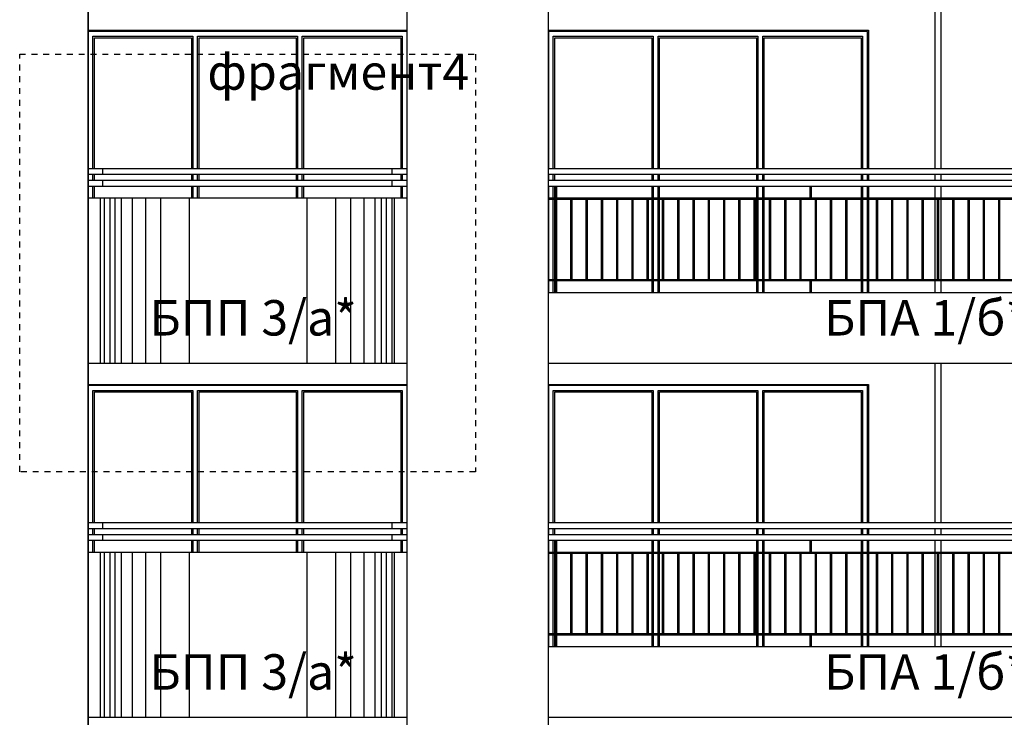
# Model space of a CAD drawing. Extents: x -52867 to -34465, y -1218 to 4209.
# Drawn here: x -42316 to -41482, y 1659 to 2250 of the extents above; entities that cross this region are included whole.
import ezdxf

# ---------------------------------------------------------------- set-up
doc = ezdxf.new("R2010")
doc.units = 0
doc.header["$MEASUREMENT"] = 0
doc.linetypes.add('thk_line_type', pattern=[10, 5, -5])
for name, color, linetype in [('7_arki_pilastri', 7, 'Continuous'), ('7_exterior wal', 7, 'Continuous'), ('7_PARAPETI_ajur', 7, 'Continuous'), ('7_PARAPETI_plut', 7, 'Continuous'), ('7_pregradi', 7, 'Continuous'), ('Lines', 7, 'Continuous'), ('TEXT', 7, 'Continuous')]:
    doc.layers.add(name, color=color, linetype=linetype)
doc.styles.add('GENERATED_STYLE_1', font='TIMES.TTF')

msp = doc.modelspace()

# ---------------------------------------------------------------- linework, layer by layer
at = {"layer": '7_arki_pilastri', "color": 61, "linetype": 'Continuous'}
for p, q in [((-42258.37, 595), (-42258.37, 2448)), ((-41988.37, 2448), (-41988.37, 595)), ((-41868.37, 595), (-41868.37, 2448))]:
    msp.add_line(p, q, dxfattribs=at)
at = {"layer": '7_exterior wal', "color": 93, "linetype": 'Continuous'}
for p, q in [((-42258.37, 2241), (-41988.37, 2241)), ((-41868.37, 2241), (-41597.37, 2241)), ((-41597.37, 2241), (-41597.37, 2124)), ((-41597.37, 2119), (-41597.37, 2114)), ((-41597.37, 2109), (-41597.37, 2099)), ((-41597.37, 2098), (-41597.37, 2030)), ((-41597.37, 2029), (-41597.37, 2019)), ((-42258.37, 1941), (-41988.37, 1941)), ((-41868.37, 1941), (-41597.37, 1941)), ((-41597.37, 1941), (-41597.37, 1824)), ((-41597.37, 1819), (-41597.37, 1814)), ((-41597.37, 1809), (-41597.37, 1799)), ((-41597.37, 1798), (-41597.37, 1730)), ((-41597.37, 1729), (-41597.37, 1719))]:
    msp.add_line(p, q, dxfattribs=at)
at = {"layer": '7_exterior wal', "color": 33, "linetype": 'Continuous'}
for p, q in [((-42256.37, 2240), (-42258.37, 2240)), ((-42258.37, 2240), (-42258.37, 2124)), ((-42167.7, 2240), (-42256.37, 2240)), ((-42254.37, 2124), (-42254.37, 2236)), ((-42254.37, 2236), (-42169.7, 2236)), ((-42169.7, 2236), (-42169.7, 2124)), ((-42079.03, 2240), (-42167.7, 2240)), ((-42165.7, 2124), (-42165.7, 2236)), ((-42165.7, 2236), (-42081.03, 2236)), ((-42081.03, 2236), (-42081.03, 2124)), ((-41990.37, 2240), (-42079.03, 2240)), ((-42077.03, 2124), (-42077.03, 2236)), ((-42077.03, 2236), (-41992.37, 2236)), ((-41992.37, 2236), (-41992.37, 2124)), ((-41988.37, 2240), (-41990.37, 2240)), ((-41866.37, 2240), (-41868.37, 2240)), ((-41868.37, 2240), (-41868.37, 2124)), ((-41777.7, 2240), (-41866.37, 2240)), ((-41864.37, 2124), (-41864.37, 2236)), ((-41864.37, 2236), (-41779.7, 2236)), ((-41779.7, 2236), (-41779.7, 2124)), ((-41689.03, 2240), (-41777.7, 2240)), ((-41775.7, 2124), (-41775.7, 2236)), ((-41775.7, 2236), (-41691.03, 2236)), ((-41691.03, 2236), (-41691.03, 2124)), ((-41600.37, 2240), (-41689.03, 2240)), ((-41687.03, 2124), (-41687.03, 2236)), ((-41687.03, 2236), (-41602.37, 2236)), ((-41602.37, 2236), (-41602.37, 2124)), ((-41598.37, 2240), (-41600.37, 2240)), ((-41598.37, 2124), (-41598.37, 2240)), ((-42253.12, 2124), (-42253.12, 2234.75)), ((-42253.12, 2234.75), (-42170.95, 2234.75)), ((-42170.95, 2234.75), (-42170.95, 2124)), ((-42164.45, 2124), (-42164.45, 2234.75)), ((-42164.45, 2234.75), (-42082.28, 2234.75)), ((-42082.28, 2234.75), (-42082.28, 2124)), ((-42075.78, 2124), (-42075.78, 2234.75)), ((-42075.78, 2234.75), (-41993.62, 2234.75)), ((-41993.62, 2234.75), (-41993.62, 2124)), ((-41863.12, 2124), (-41863.12, 2234.75)), ((-41863.12, 2234.75), (-41780.95, 2234.75)), ((-41780.95, 2234.75), (-41780.95, 2124)), ((-41774.45, 2124), (-41774.45, 2234.75)), ((-41774.45, 2234.75), (-41692.28, 2234.75)), ((-41692.28, 2234.75), (-41692.28, 2124)), ((-41685.78, 2124), (-41685.78, 2234.75)), ((-41685.78, 2234.75), (-41603.62, 2234.75)), ((-41603.62, 2234.75), (-41603.62, 2124)), ((-42258.37, 2119), (-42258.37, 2114)), ((-42254.37, 2114), (-42254.37, 2119)), ((-42253.12, 2114), (-42253.12, 2119)), ((-42170.95, 2119), (-42170.95, 2114)), ((-42169.7, 2119), (-42169.7, 2114)), ((-42165.7, 2114), (-42165.7, 2119)), ((-42164.45, 2114), (-42164.45, 2119)), ((-42082.28, 2119), (-42082.28, 2114)), ((-42081.03, 2119), (-42081.03, 2114)), ((-42077.03, 2114), (-42077.03, 2119)), ((-42075.78, 2114), (-42075.78, 2119)), ((-41993.62, 2119), (-41993.62, 2114)), ((-41992.37, 2119), (-41992.37, 2114)), ((-41868.37, 2119), (-41868.37, 2114)), ((-41864.37, 2114), (-41864.37, 2119)), ((-41863.12, 2114), (-41863.12, 2119)), ((-41780.95, 2119), (-41780.95, 2114)), ((-41779.7, 2119), (-41779.7, 2114)), ((-41775.7, 2114), (-41775.7, 2119)), ((-41774.45, 2114), (-41774.45, 2119)), ((-41692.28, 2119), (-41692.28, 2114)), ((-41691.03, 2119), (-41691.03, 2114)), ((-41687.03, 2114), (-41687.03, 2119)), ((-41685.78, 2114), (-41685.78, 2119)), ((-41603.62, 2119), (-41603.62, 2114)), ((-41602.37, 2119), (-41602.37, 2114)), ((-41598.37, 2114), (-41598.37, 2119)), ((-42258.37, 2109), (-42258.37, 2099)), ((-42254.37, 2099), (-42254.37, 2109)), ((-42253.12, 2099), (-42253.12, 2109)), ((-42170.95, 2109), (-42170.95, 2099)), ((-42169.7, 2109), (-42169.7, 2099)), ((-42165.7, 2099), (-42165.7, 2109)), ((-42164.45, 2099), (-42164.45, 2109)), ((-42082.28, 2109), (-42082.28, 2099)), ((-42081.03, 2109), (-42081.03, 2099)), ((-42077.03, 2099), (-42077.03, 2109)), ((-42075.78, 2099), (-42075.78, 2109)), ((-41993.62, 2109), (-41993.62, 2099)), ((-41992.37, 2109), (-41992.37, 2099)), ((-41868.37, 2109), (-41868.37, 2099)), ((-41864.37, 2099), (-41864.37, 2109)), ((-41863.12, 2099), (-41863.12, 2109)), ((-41780.95, 2109), (-41780.95, 2099)), ((-41779.7, 2109), (-41779.7, 2099)), ((-41775.7, 2099), (-41775.7, 2109)), ((-41774.45, 2099), (-41774.45, 2109)), ((-41692.28, 2109), (-41692.28, 2099)), ((-41691.03, 2109), (-41691.03, 2099)), ((-41687.03, 2099), (-41687.03, 2109)), ((-41685.78, 2099), (-41685.78, 2109)), ((-41603.62, 2109), (-41603.62, 2099)), ((-41602.37, 2109), (-41602.37, 2099)), ((-41598.37, 2099), (-41598.37, 2109)), ((-41868.37, 2098), (-41868.37, 2030)), ((-41864.37, 2030), (-41864.37, 2098)), ((-41863.12, 2030), (-41863.12, 2098)), ((-41780.95, 2098), (-41780.95, 2030)), ((-41779.7, 2098), (-41779.7, 2030)), ((-41775.7, 2030), (-41775.7, 2098)), ((-41774.45, 2030), (-41774.45, 2098)), ((-41692.28, 2098), (-41692.28, 2030)), ((-41691.03, 2098), (-41691.03, 2030)), ((-41687.03, 2030), (-41687.03, 2098)), ((-41685.78, 2030), (-41685.78, 2098)), ((-41603.62, 2098), (-41603.62, 2030)), ((-41602.37, 2098), (-41602.37, 2030)), ((-41598.37, 2030), (-41598.37, 2098)), ((-41868.37, 2029), (-41868.37, 2019)), ((-41864.37, 2019), (-41864.37, 2029)), ((-41863.12, 2019), (-41863.12, 2029)), ((-41780.95, 2029), (-41780.95, 2019)), ((-41779.7, 2029), (-41779.7, 2019)), ((-41775.7, 2019), (-41775.7, 2029)), ((-41774.45, 2019), (-41774.45, 2029)), ((-41692.28, 2029), (-41692.28, 2019)), ((-41691.03, 2029), (-41691.03, 2019)), ((-41687.03, 2019), (-41687.03, 2029)), ((-41685.78, 2019), (-41685.78, 2029)), ((-41603.62, 2029), (-41603.62, 2019)), ((-41602.37, 2029), (-41602.37, 2019)), ((-41598.37, 2019), (-41598.37, 2029)), ((-42256.37, 1940), (-42258.37, 1940)), ((-42258.37, 1940), (-42258.37, 1824)), ((-42167.7, 1940), (-42256.37, 1940)), ((-42254.37, 1824), (-42254.37, 1936)), ((-42254.37, 1936), (-42169.7, 1936)), ((-42169.7, 1936), (-42169.7, 1824)), ((-42079.03, 1940), (-42167.7, 1940)), ((-42165.7, 1824), (-42165.7, 1936)), ((-42165.7, 1936), (-42081.03, 1936)), ((-42081.03, 1936), (-42081.03, 1824)), ((-41990.37, 1940), (-42079.03, 1940)), ((-42077.03, 1824), (-42077.03, 1936)), ((-42077.03, 1936), (-41992.37, 1936)), ((-41992.37, 1936), (-41992.37, 1824)), ((-41988.37, 1940), (-41990.37, 1940)), ((-41866.37, 1940), (-41868.37, 1940)), ((-41868.37, 1940), (-41868.37, 1824)), ((-41777.7, 1940), (-41866.37, 1940)), ((-41864.37, 1824), (-41864.37, 1936)), ((-41864.37, 1936), (-41779.7, 1936)), ((-41779.7, 1936), (-41779.7, 1824)), ((-41689.03, 1940), (-41777.7, 1940)), ((-41775.7, 1824), (-41775.7, 1936)), ((-41775.7, 1936), (-41691.03, 1936)), ((-41691.03, 1936), (-41691.03, 1824)), ((-41600.37, 1940), (-41689.03, 1940)), ((-41687.03, 1824), (-41687.03, 1936)), ((-41687.03, 1936), (-41602.37, 1936)), ((-41602.37, 1936), (-41602.37, 1824)), ((-41598.37, 1940), (-41600.37, 1940)), ((-41598.37, 1824), (-41598.37, 1940)), ((-42253.12, 1824), (-42253.12, 1934.75)), ((-42253.12, 1934.75), (-42170.95, 1934.75)), ((-42170.95, 1934.75), (-42170.95, 1824)), ((-42164.45, 1824), (-42164.45, 1934.75)), ((-42164.45, 1934.75), (-42082.28, 1934.75)), ((-42082.28, 1934.75), (-42082.28, 1824)), ((-42075.78, 1824), (-42075.78, 1934.75)), ((-42075.78, 1934.75), (-41993.62, 1934.75)), ((-41993.62, 1934.75), (-41993.62, 1824)), ((-41863.12, 1824), (-41863.12, 1934.75)), ((-41863.12, 1934.75), (-41780.95, 1934.75)), ((-41780.95, 1934.75), (-41780.95, 1824)), ((-41774.45, 1824), (-41774.45, 1934.75)), ((-41774.45, 1934.75), (-41692.28, 1934.75)), ((-41692.28, 1934.75), (-41692.28, 1824)), ((-41685.78, 1824), (-41685.78, 1934.75)), ((-41685.78, 1934.75), (-41603.62, 1934.75)), ((-41603.62, 1934.75), (-41603.62, 1824)), ((-42258.37, 1819), (-42258.37, 1814)), ((-42254.37, 1814), (-42254.37, 1819)), ((-42253.12, 1814), (-42253.12, 1819)), ((-42170.95, 1819), (-42170.95, 1814)), ((-42169.7, 1819), (-42169.7, 1814)), ((-42165.7, 1814), (-42165.7, 1819)), ((-42164.45, 1814), (-42164.45, 1819)), ((-42082.28, 1819), (-42082.28, 1814)), ((-42081.03, 1819), (-42081.03, 1814)), ((-42077.03, 1814), (-42077.03, 1819)), ((-42075.78, 1814), (-42075.78, 1819)), ((-41993.62, 1819), (-41993.62, 1814)), ((-41992.37, 1819), (-41992.37, 1814)), ((-41868.37, 1819), (-41868.37, 1814)), ((-41864.37, 1814), (-41864.37, 1819)), ((-41863.12, 1814), (-41863.12, 1819)), ((-41780.95, 1819), (-41780.95, 1814)), ((-41779.7, 1819), (-41779.7, 1814)), ((-41775.7, 1814), (-41775.7, 1819)), ((-41774.45, 1814), (-41774.45, 1819)), ((-41692.28, 1819), (-41692.28, 1814)), ((-41691.03, 1819), (-41691.03, 1814)), ((-41687.03, 1814), (-41687.03, 1819)), ((-41685.78, 1814), (-41685.78, 1819)), ((-41603.62, 1819), (-41603.62, 1814)), ((-41602.37, 1819), (-41602.37, 1814)), ((-41598.37, 1814), (-41598.37, 1819)), ((-42258.37, 1809), (-42258.37, 1799)), ((-42254.37, 1799), (-42254.37, 1809)), ((-42253.12, 1799), (-42253.12, 1809)), ((-42170.95, 1809), (-42170.95, 1799)), ((-42169.7, 1809), (-42169.7, 1799)), ((-42165.7, 1799), (-42165.7, 1809)), ((-42164.45, 1799), (-42164.45, 1809)), ((-42082.28, 1809), (-42082.28, 1799)), ((-42081.03, 1809), (-42081.03, 1799)), ((-42077.03, 1799), (-42077.03, 1809)), ((-42075.78, 1799), (-42075.78, 1809)), ((-41993.62, 1809), (-41993.62, 1799)), ((-41992.37, 1809), (-41992.37, 1799)), ((-41868.37, 1809), (-41868.37, 1799)), ((-41864.37, 1799), (-41864.37, 1809)), ((-41863.12, 1799), (-41863.12, 1809)), ((-41780.95, 1809), (-41780.95, 1799)), ((-41779.7, 1809), (-41779.7, 1799)), ((-41775.7, 1799), (-41775.7, 1809)), ((-41774.45, 1799), (-41774.45, 1809)), ((-41692.28, 1809), (-41692.28, 1799)), ((-41691.03, 1809), (-41691.03, 1799)), ((-41687.03, 1799), (-41687.03, 1809)), ((-41685.78, 1799), (-41685.78, 1809)), ((-41603.62, 1809), (-41603.62, 1799)), ((-41602.37, 1809), (-41602.37, 1799)), ((-41598.37, 1799), (-41598.37, 1809)), ((-41868.37, 1798), (-41868.37, 1730)), ((-41864.37, 1730), (-41864.37, 1798)), ((-41863.12, 1730), (-41863.12, 1798)), ((-41780.95, 1798), (-41780.95, 1730)), ((-41779.7, 1798), (-41779.7, 1730)), ((-41775.7, 1730), (-41775.7, 1798)), ((-41774.45, 1730), (-41774.45, 1798)), ((-41692.28, 1798), (-41692.28, 1730)), ((-41691.03, 1798), (-41691.03, 1730)), ((-41687.03, 1730), (-41687.03, 1798)), ((-41685.78, 1730), (-41685.78, 1798)), ((-41603.62, 1798), (-41603.62, 1730)), ((-41602.37, 1798), (-41602.37, 1730)), ((-41598.37, 1730), (-41598.37, 1798)), ((-41868.37, 1729), (-41868.37, 1719)), ((-41864.37, 1719), (-41864.37, 1729)), ((-41863.12, 1719), (-41863.12, 1729)), ((-41780.95, 1729), (-41780.95, 1719)), ((-41779.7, 1729), (-41779.7, 1719)), ((-41775.7, 1719), (-41775.7, 1729)), ((-41774.45, 1719), (-41774.45, 1729)), ((-41692.28, 1729), (-41692.28, 1719)), ((-41691.03, 1729), (-41691.03, 1719)), ((-41687.03, 1719), (-41687.03, 1729)), ((-41685.78, 1719), (-41685.78, 1729)), ((-41603.62, 1729), (-41603.62, 1719)), ((-41602.37, 1729), (-41602.37, 1719)), ((-41598.37, 1719), (-41598.37, 1729))]:
    msp.add_line(p, q, dxfattribs=at)
at = {"layer": '7_PARAPETI_ajur', "color": 21, "linetype": 'Continuous'}
for p, q in [((-41868.37, 2114), (-41208.37, 2114)), ((-41868.37, 2109), (-41208.37, 2109)), ((-41862.4, 2099), (-41862.4, 2109)), ((-41861.4, 2099), (-41861.4, 2109)), ((-41646.71, 2099), (-41646.71, 2109)), ((-41645.71, 2099), (-41645.71, 2109)), ((-41868.37, 2099), (-41208.37, 2099)), ((-41868.37, 2098), (-41208.37, 2098)), ((-41862.4, 2030), (-41862.4, 2098)), ((-41861.4, 2030), (-41861.4, 2098)), ((-41849.46, 2030), (-41849.46, 2098)), ((-41848.46, 2030), (-41848.46, 2098)), ((-41836.52, 2030), (-41836.52, 2098)), ((-41835.52, 2030), (-41835.52, 2098)), ((-41823.57, 2030), (-41823.57, 2098)), ((-41822.57, 2030), (-41822.57, 2098)), ((-41810.63, 2030), (-41810.63, 2098)), ((-41809.63, 2030), (-41809.63, 2098)), ((-41797.69, 2030), (-41797.69, 2098)), ((-41796.69, 2030), (-41796.69, 2098)), ((-41784.75, 2030), (-41784.75, 2098)), ((-41783.75, 2030), (-41783.75, 2098)), ((-41771.81, 2030), (-41771.81, 2098)), ((-41770.81, 2030), (-41770.81, 2098)), ((-41758.87, 2030), (-41758.87, 2098)), ((-41757.87, 2030), (-41757.87, 2098)), ((-41745.93, 2030), (-41745.93, 2098)), ((-41744.93, 2030), (-41744.93, 2098)), ((-41732.99, 2030), (-41732.99, 2098)), ((-41731.99, 2030), (-41731.99, 2098)), ((-41720.04, 2030), (-41720.04, 2098)), ((-41719.04, 2030), (-41719.04, 2098)), ((-41707.1, 2030), (-41707.1, 2098)), ((-41706.1, 2030), (-41706.1, 2098)), ((-41694.16, 2030), (-41694.16, 2098)), ((-41693.16, 2030), (-41693.16, 2098)), ((-41681.22, 2030), (-41681.22, 2098)), ((-41680.22, 2030), (-41680.22, 2098)), ((-41668.28, 2030), (-41668.28, 2098)), ((-41667.28, 2030), (-41667.28, 2098)), ((-41655.34, 2030), (-41655.34, 2098)), ((-41654.34, 2030), (-41654.34, 2098)), ((-41642.4, 2030), (-41642.4, 2098)), ((-41641.4, 2030), (-41641.4, 2098)), ((-41629.46, 2030), (-41629.46, 2098)), ((-41628.46, 2030), (-41628.46, 2098)), ((-41616.52, 2030), (-41616.52, 2098)), ((-41615.52, 2030), (-41615.52, 2098)), ((-41603.57, 2030), (-41603.57, 2098)), ((-41602.57, 2030), (-41602.57, 2098)), ((-41590.63, 2030), (-41590.63, 2098)), ((-41589.63, 2030), (-41589.63, 2098)), ((-41577.69, 2030), (-41577.69, 2098)), ((-41576.69, 2030), (-41576.69, 2098)), ((-41564.75, 2030), (-41564.75, 2098)), ((-41563.75, 2030), (-41563.75, 2098)), ((-41551.81, 2030), (-41551.81, 2098)), ((-41550.81, 2030), (-41550.81, 2098)), ((-41538.87, 2030), (-41538.87, 2098)), ((-41537.87, 2030), (-41537.87, 2098)), ((-41525.93, 2030), (-41525.93, 2098)), ((-41524.93, 2030), (-41524.93, 2098)), ((-41512.99, 2030), (-41512.99, 2098)), ((-41511.99, 2030), (-41511.99, 2098)), ((-41500.04, 2030), (-41500.04, 2098)), ((-41499.04, 2030), (-41499.04, 2098)), ((-41487.1, 2030), (-41487.1, 2098)), ((-41486.1, 2030), (-41486.1, 2098)), ((-41868.37, 2030), (-41208.37, 2030)), ((-41868.37, 2029), (-41208.37, 2029)), ((-41862.4, 2019), (-41862.4, 2029)), ((-41861.4, 2019), (-41861.4, 2029)), ((-41646.71, 2019), (-41646.71, 2029)), ((-41645.71, 2019), (-41645.71, 2029)), ((-41868.37, 1814), (-41208.37, 1814)), ((-41868.37, 1809), (-41208.37, 1809)), ((-41862.4, 1799), (-41862.4, 1809)), ((-41861.4, 1799), (-41861.4, 1809)), ((-41646.71, 1799), (-41646.71, 1809)), ((-41645.71, 1799), (-41645.71, 1809)), ((-41868.37, 1799), (-41208.37, 1799)), ((-41868.37, 1798), (-41208.37, 1798)), ((-41862.4, 1730), (-41862.4, 1798)), ((-41861.4, 1730), (-41861.4, 1798)), ((-41849.46, 1730), (-41849.46, 1798)), ((-41848.46, 1730), (-41848.46, 1798)), ((-41836.52, 1730), (-41836.52, 1798)), ((-41835.52, 1730), (-41835.52, 1798)), ((-41823.57, 1730), (-41823.57, 1798)), ((-41822.57, 1730), (-41822.57, 1798)), ((-41810.63, 1730), (-41810.63, 1798)), ((-41809.63, 1730), (-41809.63, 1798)), ((-41797.69, 1730), (-41797.69, 1798)), ((-41796.69, 1730), (-41796.69, 1798)), ((-41784.75, 1730), (-41784.75, 1798)), ((-41783.75, 1730), (-41783.75, 1798)), ((-41771.81, 1730), (-41771.81, 1798)), ((-41770.81, 1730), (-41770.81, 1798)), ((-41758.87, 1730), (-41758.87, 1798)), ((-41757.87, 1730), (-41757.87, 1798)), ((-41745.93, 1730), (-41745.93, 1798)), ((-41744.93, 1730), (-41744.93, 1798)), ((-41732.99, 1730), (-41732.99, 1798)), ((-41731.99, 1730), (-41731.99, 1798)), ((-41720.04, 1730), (-41720.04, 1798)), ((-41719.04, 1730), (-41719.04, 1798)), ((-41707.1, 1730), (-41707.1, 1798)), ((-41706.1, 1730), (-41706.1, 1798)), ((-41694.16, 1730), (-41694.16, 1798)), ((-41693.16, 1730), (-41693.16, 1798)), ((-41681.22, 1730), (-41681.22, 1798)), ((-41680.22, 1730), (-41680.22, 1798)), ((-41668.28, 1730), (-41668.28, 1798)), ((-41667.28, 1730), (-41667.28, 1798)), ((-41655.34, 1730), (-41655.34, 1798)), ((-41654.34, 1730), (-41654.34, 1798)), ((-41642.4, 1730), (-41642.4, 1798)), ((-41641.4, 1730), (-41641.4, 1798)), ((-41629.46, 1730), (-41629.46, 1798)), ((-41628.46, 1730), (-41628.46, 1798)), ((-41616.52, 1730), (-41616.52, 1798)), ((-41615.52, 1730), (-41615.52, 1798)), ((-41603.57, 1730), (-41603.57, 1798)), ((-41602.57, 1730), (-41602.57, 1798)), ((-41590.63, 1730), (-41590.63, 1798)), ((-41589.63, 1730), (-41589.63, 1798)), ((-41577.69, 1730), (-41577.69, 1798)), ((-41576.69, 1730), (-41576.69, 1798)), ((-41564.75, 1730), (-41564.75, 1798)), ((-41563.75, 1730), (-41563.75, 1798)), ((-41551.81, 1730), (-41551.81, 1798)), ((-41550.81, 1730), (-41550.81, 1798)), ((-41538.87, 1730), (-41538.87, 1798)), ((-41537.87, 1730), (-41537.87, 1798)), ((-41525.93, 1730), (-41525.93, 1798)), ((-41524.93, 1730), (-41524.93, 1798)), ((-41512.99, 1730), (-41512.99, 1798)), ((-41511.99, 1730), (-41511.99, 1798)), ((-41500.04, 1730), (-41500.04, 1798)), ((-41499.04, 1730), (-41499.04, 1798)), ((-41487.1, 1730), (-41487.1, 1798)), ((-41486.1, 1730), (-41486.1, 1798)), ((-41868.37, 1730), (-41208.37, 1730)), ((-41868.37, 1729), (-41208.37, 1729)), ((-41862.4, 1719), (-41862.4, 1729)), ((-41861.4, 1719), (-41861.4, 1729)), ((-41646.71, 1719), (-41646.71, 1729)), ((-41645.71, 1719), (-41645.71, 1729))]:
    msp.add_line(p, q, dxfattribs=at)
at = {"layer": '7_PARAPETI_ajur', "color": 5, "linetype": 'Continuous'}
for p, q in [((-41868.37, 2019), (-41208.37, 2019)), ((-41868.37, 1959), (-41208.37, 1959)), ((-41868.37, 1719), (-41208.37, 1719)), ((-41868.37, 1659), (-41208.37, 1659))]:
    msp.add_line(p, q, dxfattribs=at)
at = {"layer": '7_PARAPETI_plut', "color": 21, "linetype": 'Continuous'}
for p, q in [((-42258.37, 2124), (-42245.96, 2124)), ((-42258.37, 2119), (-42245.96, 2119)), ((-42245.96, 2124), (-42245.17, 2124)), ((-42245.96, 2119), (-42245.96, 2124)), ((-42245.96, 2119), (-42245.17, 2119)), ((-42245.17, 2124), (-42243.38, 2124)), ((-42245.17, 2119), (-42243.38, 2119)), ((-42243.38, 2124), (-42240.58, 2124)), ((-42243.38, 2119), (-42240.58, 2119)), ((-42240.58, 2124), (-42236.82, 2124)), ((-42240.58, 2119), (-42236.82, 2119)), ((-42236.82, 2124), (-42232.12, 2124)), ((-42236.82, 2119), (-42232.12, 2119)), ((-42232.12, 2124), (-42226.51, 2124)), ((-42232.12, 2119), (-42226.51, 2119)), ((-42226.51, 2124), (-42220.05, 2124)), ((-42226.51, 2119), (-42220.05, 2119)), ((-42220.05, 2124), (-42212.79, 2124)), ((-42220.05, 2119), (-42212.79, 2119)), ((-42212.79, 2124), (-42204.79, 2124)), ((-42212.79, 2119), (-42204.79, 2119)), ((-42204.79, 2124), (-42196.12, 2124)), ((-42204.79, 2119), (-42196.12, 2119)), ((-42196.12, 2124), (-42186.84, 2124)), ((-42196.12, 2119), (-42186.84, 2119)), ((-42186.84, 2124), (-42177.04, 2124)), ((-42186.84, 2119), (-42177.04, 2119)), ((-42177.04, 2124), (-42166.79, 2124)), ((-42177.04, 2119), (-42166.79, 2119)), ((-42166.79, 2124), (-42156.18, 2124)), ((-42166.79, 2119), (-42156.18, 2119)), ((-42156.18, 2124), (-42145.3, 2124)), ((-42156.18, 2119), (-42145.3, 2119)), ((-42145.3, 2124), (-42134.23, 2124)), ((-42145.3, 2119), (-42134.23, 2119)), ((-42134.23, 2124), (-42123.08, 2124)), ((-42134.23, 2119), (-42123.08, 2119)), ((-42123.08, 2124), (-42111.93, 2124)), ((-42123.08, 2119), (-42111.93, 2119)), ((-42111.93, 2124), (-42100.88, 2124)), ((-42111.93, 2119), (-42100.88, 2119)), ((-42100.88, 2124), (-42090.01, 2124)), ((-42100.88, 2119), (-42090.01, 2119)), ((-42090.01, 2124), (-42079.42, 2124)), ((-42090.01, 2119), (-42079.42, 2119)), ((-42079.42, 2124), (-42069.19, 2124)), ((-42079.42, 2119), (-42069.19, 2119)), ((-42069.19, 2124), (-42059.41, 2124)), ((-42069.19, 2119), (-42059.41, 2119)), ((-42059.41, 2124), (-42050.16, 2124)), ((-42059.41, 2119), (-42050.16, 2119)), ((-42050.16, 2124), (-42041.52, 2124)), ((-42050.16, 2119), (-42041.52, 2119)), ((-42041.52, 2124), (-42033.55, 2124)), ((-42041.52, 2119), (-42033.55, 2119)), ((-42033.55, 2124), (-42026.33, 2124)), ((-42033.55, 2119), (-42026.33, 2119)), ((-42026.33, 2124), (-42019.92, 2124)), ((-42026.33, 2119), (-42019.92, 2119)), ((-42019.92, 2124), (-42014.36, 2124)), ((-42019.92, 2119), (-42014.36, 2119)), ((-42014.36, 2124), (-42009.7, 2124)), ((-42014.36, 2119), (-42009.7, 2119)), ((-42009.7, 2124), (-42005.99, 2124)), ((-42009.7, 2119), (-42005.99, 2119)), ((-42005.99, 2124), (-42003.25, 2124)), ((-42005.99, 2119), (-42003.25, 2119)), ((-42003.25, 2124), (-42001.5, 2124)), ((-42003.25, 2119), (-42001.5, 2119)), ((-42001.5, 2124), (-42000.77, 2124)), ((-42001.5, 2119), (-42000.77, 2119)), ((-42000.77, 2124), (-41988.37, 2124)), ((-42000.77, 2119), (-42000.77, 2124)), ((-42000.77, 2119), (-41988.37, 2119)), ((-41868.37, 2124), (-41208.37, 2124)), ((-41868.37, 2119), (-41208.37, 2119)), ((-42258.37, 2114), (-42245.96, 2114)), ((-42245.96, 2114), (-42245.17, 2114)), ((-42245.96, 2109), (-42245.96, 2114)), ((-42245.17, 2114), (-42243.38, 2114)), ((-42243.38, 2114), (-42240.58, 2114)), ((-42240.58, 2114), (-42236.82, 2114)), ((-42236.82, 2114), (-42232.12, 2114)), ((-42232.12, 2114), (-42226.51, 2114)), ((-42226.51, 2114), (-42220.05, 2114)), ((-42220.05, 2114), (-42212.79, 2114)), ((-42212.79, 2114), (-42204.79, 2114)), ((-42204.79, 2114), (-42196.12, 2114)), ((-42196.12, 2114), (-42186.84, 2114)), ((-42186.84, 2114), (-42177.04, 2114)), ((-42177.04, 2114), (-42166.79, 2114)), ((-42166.79, 2114), (-42156.18, 2114)), ((-42156.18, 2114), (-42145.3, 2114)), ((-42145.3, 2114), (-42134.23, 2114)), ((-42134.23, 2114), (-42123.08, 2114)), ((-42123.08, 2114), (-42111.93, 2114)), ((-42111.93, 2114), (-42100.88, 2114)), ((-42100.88, 2114), (-42090.01, 2114)), ((-42090.01, 2114), (-42079.42, 2114)), ((-42079.42, 2114), (-42069.19, 2114)), ((-42069.19, 2114), (-42059.41, 2114)), ((-42059.41, 2114), (-42050.16, 2114)), ((-42050.16, 2114), (-42041.52, 2114)), ((-42041.52, 2114), (-42033.55, 2114)), ((-42033.55, 2114), (-42026.33, 2114)), ((-42026.33, 2114), (-42019.92, 2114)), ((-42019.92, 2114), (-42014.36, 2114)), ((-42014.36, 2114), (-42009.7, 2114)), ((-42009.7, 2114), (-42005.99, 2114)), ((-42005.99, 2114), (-42003.25, 2114)), ((-42003.25, 2114), (-42001.5, 2114)), ((-42001.5, 2114), (-42000.77, 2114)), ((-42000.77, 2114), (-41988.37, 2114)), ((-42000.77, 2109), (-42000.77, 2114)), ((-42258.37, 2109), (-42245.96, 2109)), ((-42245.96, 2109), (-42245.17, 2109)), ((-42245.17, 2109), (-42243.38, 2109)), ((-42243.38, 2109), (-42240.58, 2109)), ((-42240.58, 2109), (-42236.82, 2109)), ((-42236.82, 2109), (-42232.12, 2109)), ((-42232.12, 2109), (-42226.51, 2109)), ((-42226.51, 2109), (-42220.05, 2109)), ((-42220.05, 2109), (-42212.79, 2109)), ((-42212.79, 2109), (-42204.79, 2109)), ((-42204.79, 2109), (-42196.12, 2109)), ((-42196.12, 2109), (-42186.84, 2109)), ((-42186.84, 2109), (-42177.04, 2109)), ((-42177.04, 2109), (-42166.79, 2109)), ((-42166.79, 2109), (-42156.18, 2109)), ((-42156.18, 2109), (-42145.3, 2109)), ((-42145.3, 2109), (-42134.23, 2109)), ((-42134.23, 2109), (-42123.08, 2109)), ((-42123.08, 2109), (-42111.93, 2109)), ((-42111.93, 2109), (-42100.88, 2109)), ((-42100.88, 2109), (-42090.01, 2109)), ((-42090.01, 2109), (-42079.42, 2109)), ((-42079.42, 2109), (-42069.19, 2109)), ((-42069.19, 2109), (-42059.41, 2109)), ((-42059.41, 2109), (-42050.16, 2109)), ((-42050.16, 2109), (-42041.52, 2109)), ((-42041.52, 2109), (-42033.55, 2109)), ((-42033.55, 2109), (-42026.33, 2109)), ((-42026.33, 2109), (-42019.92, 2109)), ((-42019.92, 2109), (-42014.36, 2109)), ((-42014.36, 2109), (-42009.7, 2109)), ((-42009.7, 2109), (-42005.99, 2109)), ((-42005.99, 2109), (-42003.25, 2109)), ((-42003.25, 2109), (-42001.5, 2109)), ((-42001.5, 2109), (-42000.77, 2109)), ((-42000.77, 2109), (-41988.37, 2109)), ((-42258.37, 1824), (-42245.96, 1824)), ((-42258.37, 1819), (-42245.96, 1819)), ((-42245.96, 1824), (-42245.17, 1824)), ((-42245.96, 1819), (-42245.96, 1824)), ((-42245.96, 1819), (-42245.17, 1819)), ((-42245.17, 1824), (-42243.38, 1824)), ((-42245.17, 1819), (-42243.38, 1819)), ((-42243.38, 1824), (-42240.59, 1824)), ((-42243.38, 1819), (-42240.59, 1819)), ((-42240.59, 1824), (-42236.82, 1824)), ((-42240.59, 1819), (-42236.82, 1819)), ((-42236.82, 1824), (-42232.12, 1824)), ((-42236.82, 1819), (-42232.12, 1819)), ((-42232.12, 1824), (-42226.52, 1824)), ((-42232.12, 1819), (-42226.52, 1819)), ((-42226.52, 1824), (-42220.06, 1824)), ((-42226.52, 1819), (-42220.06, 1819)), ((-42220.06, 1824), (-42212.8, 1824)), ((-42220.06, 1819), (-42212.8, 1819)), ((-42212.8, 1824), (-42204.8, 1824)), ((-42212.8, 1819), (-42204.8, 1819)), ((-42204.8, 1824), (-42196.12, 1824)), ((-42204.8, 1819), (-42196.12, 1819)), ((-42196.12, 1824), (-42186.84, 1824)), ((-42196.12, 1819), (-42186.84, 1819)), ((-42186.84, 1824), (-42177.04, 1824)), ((-42186.84, 1819), (-42177.04, 1819)), ((-42177.04, 1824), (-42166.79, 1824)), ((-42177.04, 1819), (-42166.79, 1819)), ((-42166.79, 1824), (-42156.18, 1824)), ((-42166.79, 1819), (-42156.18, 1819)), ((-42156.18, 1824), (-42145.3, 1824)), ((-42156.18, 1819), (-42145.3, 1819)), ((-42145.3, 1824), (-42134.24, 1824)), ((-42145.3, 1819), (-42134.24, 1819)), ((-42134.24, 1824), (-42123.08, 1824)), ((-42134.24, 1819), (-42123.08, 1819)), ((-42123.08, 1824), (-42111.93, 1824)), ((-42123.08, 1819), (-42111.93, 1819)), ((-42111.93, 1824), (-42100.88, 1824)), ((-42111.93, 1819), (-42100.88, 1819)), ((-42100.88, 1824), (-42090.01, 1824)), ((-42100.88, 1819), (-42090.01, 1819)), ((-42090.01, 1824), (-42079.42, 1824)), ((-42090.01, 1819), (-42079.42, 1819)), ((-42079.42, 1824), (-42069.19, 1824)), ((-42079.42, 1819), (-42069.19, 1819)), ((-42069.19, 1824), (-42059.41, 1824)), ((-42069.19, 1819), (-42059.41, 1819)), ((-42059.41, 1824), (-42050.16, 1824)), ((-42059.41, 1819), (-42050.16, 1819)), ((-42050.16, 1824), (-42041.52, 1824)), ((-42050.16, 1819), (-42041.52, 1819)), ((-42041.52, 1824), (-42033.55, 1824)), ((-42041.52, 1819), (-42033.55, 1819)), ((-42033.55, 1824), (-42026.33, 1824)), ((-42033.55, 1819), (-42026.33, 1819)), ((-42026.33, 1824), (-42019.92, 1824)), ((-42026.33, 1819), (-42019.92, 1819)), ((-42019.92, 1824), (-42014.36, 1824)), ((-42019.92, 1819), (-42014.36, 1819)), ((-42014.36, 1824), (-42009.7, 1824)), ((-42014.36, 1819), (-42009.7, 1819)), ((-42009.7, 1824), (-42005.99, 1824)), ((-42009.7, 1819), (-42005.99, 1819)), ((-42005.99, 1824), (-42003.25, 1824)), ((-42005.99, 1819), (-42003.25, 1819)), ((-42003.25, 1824), (-42001.5, 1824)), ((-42003.25, 1819), (-42001.5, 1819)), ((-42001.5, 1824), (-42000.77, 1824)), ((-42001.5, 1819), (-42000.77, 1819)), ((-42000.77, 1824), (-41988.37, 1824)), ((-42000.77, 1819), (-42000.77, 1824)), ((-42000.77, 1819), (-41988.37, 1819)), ((-41868.37, 1824), (-41208.37, 1824)), ((-41868.37, 1819), (-41208.37, 1819)), ((-42258.37, 1814), (-42245.96, 1814)), ((-42245.96, 1814), (-42245.17, 1814)), ((-42245.96, 1809), (-42245.96, 1814)), ((-42245.17, 1814), (-42243.38, 1814)), ((-42243.38, 1814), (-42240.59, 1814)), ((-42240.59, 1814), (-42236.82, 1814)), ((-42236.82, 1814), (-42232.12, 1814)), ((-42232.12, 1814), (-42226.52, 1814)), ((-42226.52, 1814), (-42220.06, 1814)), ((-42220.06, 1814), (-42212.8, 1814)), ((-42212.8, 1814), (-42204.8, 1814)), ((-42204.8, 1814), (-42196.12, 1814)), ((-42196.12, 1814), (-42186.84, 1814)), ((-42186.84, 1814), (-42177.04, 1814)), ((-42177.04, 1814), (-42166.79, 1814)), ((-42166.79, 1814), (-42156.18, 1814)), ((-42156.18, 1814), (-42145.3, 1814)), ((-42145.3, 1814), (-42134.24, 1814)), ((-42134.24, 1814), (-42123.08, 1814)), ((-42123.08, 1814), (-42111.93, 1814)), ((-42111.93, 1814), (-42100.88, 1814)), ((-42100.88, 1814), (-42090.01, 1814)), ((-42090.01, 1814), (-42079.42, 1814)), ((-42079.42, 1814), (-42069.19, 1814)), ((-42069.19, 1814), (-42059.41, 1814)), ((-42059.41, 1814), (-42050.16, 1814)), ((-42050.16, 1814), (-42041.52, 1814)), ((-42041.52, 1814), (-42033.55, 1814)), ((-42033.55, 1814), (-42026.33, 1814)), ((-42026.33, 1814), (-42019.92, 1814)), ((-42019.92, 1814), (-42014.36, 1814)), ((-42014.36, 1814), (-42009.7, 1814)), ((-42009.7, 1814), (-42005.99, 1814)), ((-42005.99, 1814), (-42003.25, 1814)), ((-42003.25, 1814), (-42001.5, 1814)), ((-42001.5, 1814), (-42000.77, 1814)), ((-42000.77, 1814), (-41988.37, 1814)), ((-42000.77, 1809), (-42000.77, 1814)), ((-42258.37, 1809), (-42245.96, 1809)), ((-42245.96, 1809), (-42245.17, 1809)), ((-42245.17, 1809), (-42243.38, 1809)), ((-42243.38, 1809), (-42240.59, 1809)), ((-42240.59, 1809), (-42236.82, 1809)), ((-42236.82, 1809), (-42232.12, 1809)), ((-42232.12, 1809), (-42226.52, 1809)), ((-42226.52, 1809), (-42220.06, 1809)), ((-42220.06, 1809), (-42212.8, 1809)), ((-42212.8, 1809), (-42204.8, 1809)), ((-42204.8, 1809), (-42196.12, 1809)), ((-42196.12, 1809), (-42186.84, 1809)), ((-42186.84, 1809), (-42177.04, 1809)), ((-42177.04, 1809), (-42166.79, 1809)), ((-42166.79, 1809), (-42156.18, 1809)), ((-42156.18, 1809), (-42145.3, 1809)), ((-42145.3, 1809), (-42134.24, 1809)), ((-42134.24, 1809), (-42123.08, 1809)), ((-42123.08, 1809), (-42111.93, 1809)), ((-42111.93, 1809), (-42100.88, 1809)), ((-42100.88, 1809), (-42090.01, 1809)), ((-42090.01, 1809), (-42079.42, 1809)), ((-42079.42, 1809), (-42069.19, 1809)), ((-42069.19, 1809), (-42059.41, 1809)), ((-42059.41, 1809), (-42050.16, 1809)), ((-42050.16, 1809), (-42041.52, 1809)), ((-42041.52, 1809), (-42033.55, 1809)), ((-42033.55, 1809), (-42026.33, 1809)), ((-42026.33, 1809), (-42019.92, 1809)), ((-42019.92, 1809), (-42014.36, 1809)), ((-42014.36, 1809), (-42009.7, 1809)), ((-42009.7, 1809), (-42005.99, 1809)), ((-42005.99, 1809), (-42003.25, 1809)), ((-42003.25, 1809), (-42001.5, 1809)), ((-42001.5, 1809), (-42000.77, 1809)), ((-42000.77, 1809), (-41988.37, 1809))]:
    msp.add_line(p, q, dxfattribs=at)
at = {"layer": '7_PARAPETI_plut', "color": 71, "linetype": 'Continuous'}
for p, q in [((-42258.37, 2099), (-42247.97, 2099)), ((-42247.97, 2099), (-42247.52, 2099)), ((-42247.97, 1959), (-42247.97, 2099)), ((-42247.52, 2099), (-42245.63, 2099)), ((-42245.63, 2099), (-42242.74, 2099)), ((-42242.74, 2099), (-42238.9, 2099)), ((-42238.9, 2099), (-42234.13, 2099)), ((-42234.13, 2099), (-42228.46, 2099)), ((-42228.46, 2099), (-42221.95, 2099)), ((-42221.95, 2099), (-42214.65, 2099)), ((-42214.65, 2099), (-42206.61, 2099)), ((-42206.61, 2099), (-42197.9, 2099)), ((-42197.9, 2099), (-42188.59, 2099)), ((-42188.59, 2099), (-42178.75, 2099)), ((-42178.75, 2099), (-42168.47, 2099)), ((-42168.47, 2099), (-42157.83, 2099)), ((-42157.83, 2099), (-42146.9, 2099)), ((-42146.9, 2099), (-42135.79, 2099)), ((-42135.79, 2099), (-42124.58, 2099)), ((-42124.58, 2099), (-42113.36, 2099)), ((-42113.36, 2099), (-42102.22, 2099)), ((-42102.22, 2099), (-42091.25, 2099)), ((-42091.25, 2099), (-42080.54, 2099)), ((-42080.54, 2099), (-42070.17, 2099)), ((-42070.17, 2099), (-42060.24, 2099)), ((-42060.24, 2099), (-42050.81, 2099)), ((-42050.81, 2099), (-42041.96, 2099)), ((-42041.96, 2099), (-42033.77, 2099)), ((-42033.77, 2099), (-42026.3, 2099)), ((-42026.3, 2099), (-42019.61, 2099)), ((-42019.61, 2099), (-42013.76, 2099)), ((-42013.76, 2099), (-42008.79, 2099)), ((-42008.79, 2099), (-42004.75, 2099)), ((-42004.75, 2099), (-42001.65, 2099)), ((-42001.65, 2099), (-41999.54, 2099)), ((-41999.54, 2099), (-41998.77, 2099)), ((-41998.77, 2099), (-41988.37, 2099)), ((-41998.77, 1959), (-41998.77, 2099)), ((-42258.37, 1959), (-42247.97, 1959)), ((-42247.97, 1959), (-42247.52, 1959)), ((-42247.52, 1959), (-42245.63, 1959)), ((-42245.63, 1959), (-42242.74, 1959)), ((-42242.74, 1959), (-42238.9, 1959)), ((-42238.9, 1959), (-42234.13, 1959)), ((-42234.13, 1959), (-42228.46, 1959)), ((-42228.46, 1959), (-42221.95, 1959)), ((-42221.95, 1959), (-42214.65, 1959)), ((-42214.65, 1959), (-42206.61, 1959)), ((-42206.61, 1959), (-42197.9, 1959)), ((-42197.9, 1959), (-42188.59, 1959)), ((-42188.59, 1959), (-42178.75, 1959)), ((-42178.75, 1959), (-42168.47, 1959)), ((-42168.47, 1959), (-42157.83, 1959)), ((-42157.83, 1959), (-42146.9, 1959)), ((-42146.9, 1959), (-42135.79, 1959)), ((-42135.79, 1959), (-42124.58, 1959)), ((-42124.58, 1959), (-42113.36, 1959)), ((-42113.36, 1959), (-42102.22, 1959)), ((-42102.22, 1959), (-42091.25, 1959)), ((-42091.25, 1959), (-42080.54, 1959)), ((-42080.54, 1959), (-42070.17, 1959)), ((-42070.17, 1959), (-42060.24, 1959)), ((-42060.24, 1959), (-42050.81, 1959)), ((-42050.81, 1959), (-42041.96, 1959)), ((-42041.96, 1959), (-42033.77, 1959)), ((-42033.77, 1959), (-42026.3, 1959)), ((-42026.3, 1959), (-42019.61, 1959)), ((-42019.61, 1959), (-42013.76, 1959)), ((-42013.76, 1959), (-42008.79, 1959)), ((-42008.79, 1959), (-42004.75, 1959)), ((-42004.75, 1959), (-42001.65, 1959)), ((-42001.65, 1959), (-41999.54, 1959)), ((-41999.54, 1959), (-41998.77, 1959)), ((-41998.77, 1959), (-41988.37, 1959)), ((-42258.36, 1799), (-42258.37, 1799)), ((-42258.36, 1799), (-42247.97, 1799)), ((-42258.36, 1659), (-42258.36, 1799)), ((-42247.97, 1799), (-42247.52, 1799)), ((-42247.97, 1659), (-42247.97, 1799)), ((-42247.52, 1799), (-42245.63, 1799)), ((-42245.63, 1799), (-42242.74, 1799)), ((-42242.74, 1799), (-42238.9, 1799)), ((-42238.9, 1799), (-42234.13, 1799)), ((-42234.13, 1799), (-42228.46, 1799)), ((-42228.46, 1799), (-42221.95, 1799)), ((-42221.95, 1799), (-42214.65, 1799)), ((-42214.65, 1799), (-42206.61, 1799)), ((-42206.61, 1799), (-42197.9, 1799)), ((-42197.9, 1799), (-42188.59, 1799)), ((-42188.59, 1799), (-42178.75, 1799)), ((-42178.75, 1799), (-42168.47, 1799)), ((-42168.47, 1799), (-42157.83, 1799)), ((-42157.83, 1799), (-42146.9, 1799)), ((-42146.9, 1799), (-42135.79, 1799)), ((-42135.79, 1799), (-42124.58, 1799)), ((-42124.58, 1799), (-42113.36, 1799)), ((-42113.36, 1799), (-42102.22, 1799)), ((-42102.22, 1799), (-42091.25, 1799)), ((-42091.25, 1799), (-42080.54, 1799)), ((-42080.54, 1799), (-42070.17, 1799)), ((-42070.17, 1799), (-42060.24, 1799)), ((-42060.24, 1799), (-42050.81, 1799)), ((-42050.81, 1799), (-42041.96, 1799)), ((-42041.96, 1799), (-42033.77, 1799)), ((-42033.77, 1799), (-42026.3, 1799)), ((-42026.3, 1799), (-42019.61, 1799)), ((-42019.61, 1799), (-42013.76, 1799)), ((-42013.76, 1799), (-42008.79, 1799)), ((-42008.79, 1799), (-42004.75, 1799)), ((-42004.75, 1799), (-42001.65, 1799)), ((-42001.65, 1799), (-41999.54, 1799)), ((-41999.54, 1799), (-41998.77, 1799)), ((-41998.77, 1799), (-41988.37, 1799)), ((-41998.77, 1659), (-41998.77, 1799)), ((-42258.36, 1659), (-42258.37, 1659)), ((-42258.36, 1659), (-42247.97, 1659)), ((-42247.97, 1659), (-42247.52, 1659)), ((-42247.52, 1659), (-42245.63, 1659)), ((-42245.63, 1659), (-42242.74, 1659)), ((-42242.74, 1659), (-42238.9, 1659)), ((-42238.9, 1659), (-42234.13, 1659)), ((-42234.13, 1659), (-42228.46, 1659)), ((-42228.46, 1659), (-42221.95, 1659)), ((-42221.95, 1659), (-42214.65, 1659)), ((-42214.65, 1659), (-42206.61, 1659)), ((-42206.61, 1659), (-42197.9, 1659)), ((-42197.9, 1659), (-42188.59, 1659)), ((-42188.59, 1659), (-42178.75, 1659)), ((-42178.75, 1659), (-42168.47, 1659)), ((-42168.47, 1659), (-42157.83, 1659)), ((-42157.83, 1659), (-42146.9, 1659)), ((-42146.9, 1659), (-42135.79, 1659)), ((-42135.79, 1659), (-42124.58, 1659)), ((-42124.58, 1659), (-42113.36, 1659)), ((-42113.36, 1659), (-42102.22, 1659)), ((-42102.22, 1659), (-42091.25, 1659)), ((-42091.25, 1659), (-42080.54, 1659)), ((-42080.54, 1659), (-42070.17, 1659)), ((-42070.17, 1659), (-42060.24, 1659)), ((-42060.24, 1659), (-42050.81, 1659)), ((-42050.81, 1659), (-42041.96, 1659)), ((-42041.96, 1659), (-42033.77, 1659)), ((-42033.77, 1659), (-42026.3, 1659)), ((-42026.3, 1659), (-42019.61, 1659)), ((-42019.61, 1659), (-42013.76, 1659)), ((-42013.76, 1659), (-42008.79, 1659)), ((-42008.79, 1659), (-42004.75, 1659)), ((-42004.75, 1659), (-42001.65, 1659)), ((-42001.65, 1659), (-41999.54, 1659)), ((-41999.54, 1659), (-41998.77, 1659)), ((-41998.77, 1659), (-41988.37, 1659))]:
    msp.add_line(p, q, dxfattribs=at)
at = {"layer": '7_PARAPETI_plut', "color": 21, "linetype": 'Continuous'}
for p in [(-42258.37, 1824), (-42258.37, 1819), (-42258.37, 1814), (-42258.37, 1809)]:
    msp.add_point(p, dxfattribs=at)
at = {"layer": '7_pregradi', "color": 33, "linetype": 'Continuous'}
for p, q in [((-41540.87, 2124), (-41540.87, 2259)), ((-41535.87, 2124), (-41535.87, 2259)), ((-41540.87, 2114), (-41540.87, 2119)), ((-41535.87, 2114), (-41535.87, 2119)), ((-41540.87, 2099), (-41540.87, 2109)), ((-41535.87, 2099), (-41535.87, 2109)), ((-41540.87, 2030), (-41540.87, 2098)), ((-41535.87, 2030), (-41535.87, 2098)), ((-41540.87, 2019), (-41540.87, 2029)), ((-41535.87, 2019), (-41535.87, 2029)), ((-41540.87, 1824), (-41540.87, 1959)), ((-41535.87, 1824), (-41535.87, 1959)), ((-41540.87, 1814), (-41540.87, 1819)), ((-41535.87, 1814), (-41535.87, 1819)), ((-41540.87, 1799), (-41540.87, 1809)), ((-41535.87, 1799), (-41535.87, 1809)), ((-41540.87, 1730), (-41540.87, 1798)), ((-41535.87, 1730), (-41535.87, 1798)), ((-41540.87, 1719), (-41540.87, 1729)), ((-41535.87, 1719), (-41535.87, 1729))]:
    msp.add_line(p, q, dxfattribs=at)
at = {"layer": 'Lines', "color": 61, "linetype": 'Continuous'}
for p, q in [((-42258.36, 2448), (-42258.36, 1785.59)), ((-41988.37, 2448), (-41988.37, 1224)), ((-41868.37, 1224), (-41868.37, 2448))]:
    msp.add_line(p, q, dxfattribs=at)
at = {"layer": 'Lines', "color": 35, "linetype": 'Continuous'}
for p, q in [((-42258.36, 2448), (-42258.36, 1499)), ((-41988.37, 2448), (-41988.37, 1224)), ((-41868.37, 1224), (-41868.37, 2448))]:
    msp.add_line(p, q, dxfattribs=at)
at = {"layer": 'Lines', "color": 12, "linetype": 'Continuous'}
for p, q in [((-42244.82, 2099), (-42244.82, 1959)), ((-42240.02, 2099), (-42240.02, 1959)), ((-42235.71, 2099), (-42235.71, 1959)), ((-42230.49, 2099), (-42230.49, 1959)), ((-42221.15, 2099), (-42221.15, 1959)), ((-42209.82, 2099), (-42209.82, 1959)), ((-42197.09, 2099), (-42197.09, 1959)), ((-42172.81, 2099), (-42172.81, 1959)), ((-42073.14, 2099), (-42073.14, 1959)), ((-42048.85, 2099), (-42048.85, 1959)), ((-42036.12, 2099), (-42036.12, 1959)), ((-42024.8, 2099), (-42024.8, 1959)), ((-42015.45, 2099), (-42015.45, 1959)), ((-42010.23, 2099), (-42010.23, 1959)), ((-42005.93, 2099), (-42005.93, 1959)), ((-42001.12, 2099), (-42001.12, 1959)), ((-42244.82, 1799), (-42244.82, 1659)), ((-42240.02, 1799), (-42240.02, 1659)), ((-42235.71, 1799), (-42235.71, 1659)), ((-42230.49, 1799), (-42230.49, 1659)), ((-42221.15, 1799), (-42221.15, 1659)), ((-42209.82, 1799), (-42209.82, 1659)), ((-42197.09, 1799), (-42197.09, 1659)), ((-42172.81, 1799), (-42172.81, 1659)), ((-42073.14, 1799), (-42073.14, 1659)), ((-42048.85, 1799), (-42048.85, 1659)), ((-42036.12, 1799), (-42036.12, 1659)), ((-42024.8, 1799), (-42024.8, 1659)), ((-42015.45, 1799), (-42015.45, 1659)), ((-42010.23, 1799), (-42010.23, 1659)), ((-42005.93, 1799), (-42005.93, 1659)), ((-42001.12, 1799), (-42001.12, 1659))]:
    msp.add_line(p, q, dxfattribs=at)
at = {"layer": 'Lines', "color": 12, "linetype": 'thk_line_type'}
msp.add_lwpolyline([(-41930.36, 1867.06), (-42316.37, 1867.06), (-42316.37, 2220.66), (-41930.36, 2220.66)], close=True, dxfattribs=at)

# ---------------------------------------------------------------- texts
at = {"layer": 'TEXT', "color": 100, "char_height": 30, "attachment_point": 2, "style": 'GENERATED_STYLE_1'}
for s, insert, width in [('{\\fTimes New Roman CYR|b0|i1|c204|p18;фрагмент4}', (-42046.52, 2220.66), 232.3125), ('{\\fTimes New Roman CYR|b0|i0|c204|p18;БПП 3/а*}', (-42118.63, 2012.44), 198.8657), ('{\\fTimes New Roman CYR|b0|i0|c204|p18;БПА 1/б*}', (-41548.63, 2012.44), 198.8657), ('{\\fTimes New Roman CYR|b0|i0|c204|p18;БПП 3/а*}', (-42118.63, 1712.44), 198.8657), ('{\\fTimes New Roman CYR|b0|i0|c204|p18;БПА 1/б*}', (-41548.63, 1712.44), 198.8657)]:
    msp.add_mtext(s, dxfattribs=dict(at, insert=insert, width=width))

doc.saveas('drawing.dxf')
